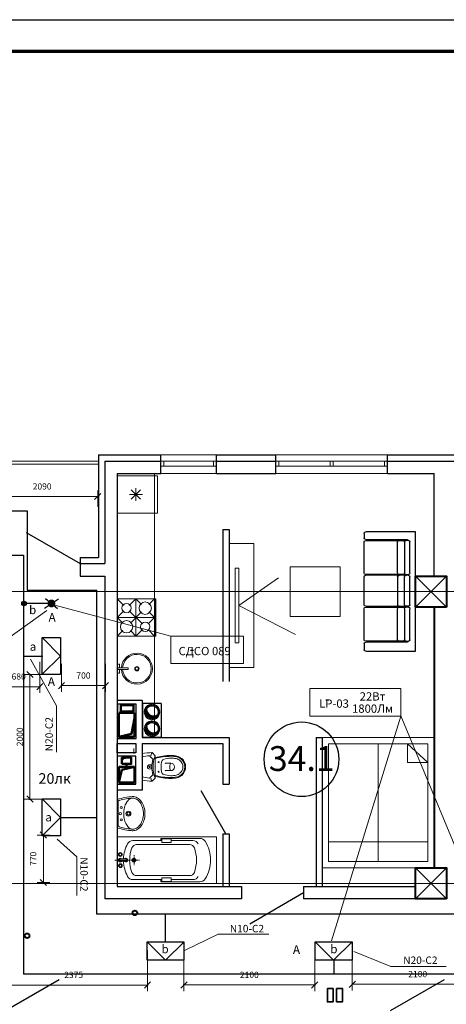
# Model space of a CAD drawing. Units: inches. Extents: x 0 to 2992429, y -642949 to 0.
# Drawn here: x 538229 to 545097, y -430722 to -414861 of the extents above; entities that cross this region are included whole.
import ezdxf

# ---------------------------------------------------------------- set-up
doc = ezdxf.new("R2010")
doc.units = ezdxf.units.IN
doc.header["$LTSCALE"] = 100
doc.header["$MEASUREMENT"] = 0
doc.header["$PDMODE"] = 2
for name, pattern in [('0', [0]), ('CENTER', [2, 1.25, -0.25, 0.25, -0.25]), ('DASHED', [0.75, 0.5, -0.25]), ('Штриховая', [564.444447, 282.222223, -282.222223])]:
    doc.linetypes.add(name, pattern=pattern)
for name, color, linetype, lineweight in [('-теплоизоляция', 251, 'Continuous', 15), ('B1', 5, 'Continuous', 20), ('DIM', 251, 'Continuous', 15), ('SHEMA', 7, 'Continuous', 15), ('Вытяжка', 150, 'Continuous', 50), ('ДУ', 6, 'Continuous', 30), ('Дымоход', 1, 'Continuous', 30), ('Освещение', 5, 'Continuous', 40), ('Освещение аварийное', 1, 'DASHED', 40), ('Отверстия в перекрытиях', 7, 'Continuous', 30), ('Свежий воздух', 144, 'Continuous', 30), ('Светильники 2х18А', 1, 'Continuous', 30), ('Текст', 7, 'Continuous', 20), ('Тонкие', 170, 'Continuous', 20), ('Шахта вентиляции', 7, 'Continuous', 30), ('Э0-ЭМ', 1, 'Continuous', 35), ('ЭО-ТЕКСТ', 5, 'Continuous', 25)]:
    doc.layers.add(name, color=color, linetype=linetype, lineweight=lineweight)
doc.layers.add('00_STAMP', color=7, linetype='Continuous')
doc.layers.add('L1', color=7, linetype='Continuous')
doc.styles.add('1209_01', font='ARIALN.TTF')
doc.styles.add('C', font='complex', dxfattribs={"width": 0.9})
doc.styles.get("Standard").update_dxf_attribs({"font": 'arial.ttf'})
doc.styles.add('TEXT', font='romans.shx', dxfattribs={"width": 0.8})
doc.styles.add('Черт 300(сж 0.8)', font='simplex.shx', dxfattribs={"width": 0.6, "oblique": 15})
doc.dimstyles.new('ISO-25', dxfattribs={"dimtxt": 200, "dimasz": 100, "dimexe": 100, "dimexo": 0, "dimgap": 100, "dimtad": 1, "dimdec": 0, "dimtxsty": 'Standard', "dimblk": 'OBLIQUE', "dimcen": 100, "dimdle": 10, "dimclrd": 7, "dimclre": 7, "dimclrt": 256, "dimadec": 0, "dimazin": 0, "dimtfac": 1, "dimtdec": 0, "dimtmove": 0, "dimatfit": 3, "dimldrblk": 'OBLIQUE', "dimfxl": 1, "dimlwd": 15, "dimlwe": 15, "dimarcsym": 0})

# ---------------------------------------------------------------- blocks, each defined once
blk = doc.blocks.new('шщдшщжш')
at = {"color": 30, "lineweight": 40}
blk.add_lwpolyline([(2183658, 398413.5), (2184158, 398413.5), (2184158, 398913.5), (2183658, 398913.5)], close=True, dxfattribs=at)
at = {"color": 30, "lineweight": 9}
for points in [[(2183658, 398913.5), (2184158, 398413.5)], [(2183658, 398413.5), (2184158, 398913.5)]]:
    blk.add_lwpolyline(points, dxfattribs=at)
blk = doc.blocks.new('Plit1')
at = {"color": 251, "lineweight": 9}
for p, q in [((298, 600), (208, 510)), ((298, 600), (402, 496)), ((598, 600), (494, 496)), ((88, 388), (-2, 298)), ((402, 404), (191, 192)), ((388, 210), (208, 390)), ((494, 404), (598, 300)), ((598, 300), (-2, 300)), ((-2, 298), (106, 191)), ((598, 300), (508, 210)), ((106, 106), (-2, -2)), ((191, 108), (298, 0)), ((388, 90), (298, 0))]:
    blk.add_line(p, q, dxfattribs=at)
blk.add_lwpolyline([(-2, 620), (598, 620), (598, 610), (-2, 610)], close=True, dxfattribs=at)
for points in [[(598, 0), (-2, 0), (-2, 600)], [(88, 510), (-2, 600), (598, 600), (598, 0), (508, 90)], [(298, 600), (298, 0)]]:
    blk.add_lwpolyline(points, dxfattribs=at)
for centre, radius in [((148, 450), 100), ((448, 450), 75), ((148, 150), 75), ((448, 150), 100)]:
    blk.add_circle(centre, radius, dxfattribs=at)
blk = doc.blocks.new('зщжз')
at = {"color": 251, "lineweight": 13}
for points in [[(97225, 13817), (97825, 13817)], [(97225, 13767), (97225, 13817)], [(97825, 13767), (97825, 13817)], [(97225, 13767), (97825, 13767)]]:
    blk.add_lwpolyline(points, dxfattribs=at)
blk.add_lwpolyline([(97225, 13167), (97225, 13767), (97825, 13767), (97825, 13167)], close=True, dxfattribs=at)
at = {"color": 251, "lineweight": 5}
for points in [[(97452, 13541), (97599, 13393)], [(97599, 13541), (97452, 13393)], [(97525, 13363), (97525, 13571)], [(97629, 13467), (97421, 13467)]]:
    blk.add_lwpolyline(points, dxfattribs=at)
blk = doc.blocks.new('людюлдю')
at = {"color": 251, "linetype": '0'}
for p, q in [((-363124, 478224), (-362324, 478224)), ((-362324, 478224), (-362324, 476299)), ((-363149, 478099), (-363149, 478199)), ((-362449, 478074), (-363124, 478074)), ((-362474, 478062), (-363124, 478062)), ((-362474, 478062), (-362436, 478062)), ((-362449, 478062), (-362449, 478074)), ((-363149, 478037), (-363149, 477537)), ((-362611, 478037), (-362611, 477537)), ((-362499, 477537), (-362499, 478037)), ((-362411, 478037), (-362411, 477537)), ((-363149, 477474), (-363149, 477024)), ((-363124, 477512), (-362474, 477512)), ((-363124, 477499), (-362474, 477499)), ((-362611, 477024), (-362611, 477474)), ((-362499, 477474), (-362499, 477024)), ((-362436, 477512), (-362474, 477512)), ((-362436, 477499), (-362474, 477499)), ((-362449, 477512), (-362449, 477499)), ((-362411, 477474), (-362411, 477024)), ((-363149, 476962), (-363149, 476462)), ((-362474, 476999), (-363124, 476999)), ((-362474, 476987), (-363124, 476987)), ((-362611, 476962), (-362611, 476462)), ((-362499, 476462), (-362499, 476962)), ((-362436, 476999), (-362474, 476999)), ((-362474, 476987), (-362436, 476987)), ((-362449, 476999), (-362449, 476987)), ((-362411, 476962), (-362411, 476462)), ((-363149, 476324), (-363149, 476399)), ((-363124, 476437), (-362474, 476437)), ((-363124, 476424), (-362449, 476424)), ((-362436, 476437), (-362474, 476437)), ((-362449, 476424), (-362449, 476437)), ((-362324, 476299), (-363124, 476299))]:
    blk.add_line(p, q, dxfattribs=at)
for centre, start, end in [((-363124, 478199), 90, 180), ((-363124, 478099), 180, 269.9999), ((-363124, 478037), 90, 180), ((-362586, 478037), 90, 180), ((-362474, 478037), 90, 180), ((-362436, 478037), 0, 90), ((-363124, 477537), 180, 269.9999), ((-363124, 477474), 90, 180), ((-362586, 477537), 180, 269.9999), ((-362586, 477474), 90, 180), ((-362474, 477537), 180, 269.9999), ((-362474, 477474), 90, 180), ((-362436, 477537), 270, 0), ((-362436, 477474), 0, 90), ((-363124, 477024), 180, 269.9999), ((-363124, 476962), 90, 180), ((-362586, 477024), 180, 269.9999), ((-362586, 476962), 90, 180), ((-362474, 477024), 180, 269.9999), ((-362474, 476962), 90, 180), ((-362436, 477024), 270, 0), ((-362436, 476962), 0, 90), ((-363124, 476462), 180, 269.9999), ((-363124, 476399), 90, 180), ((-363124, 476324), 180, 269.9999), ((-362586, 476462), 180, 269.9999), ((-362474, 476462), 180, 269.9999), ((-362436, 476462), 270, 0)]:
    blk.add_arc(centre, 25, start, end, dxfattribs=at)
blk = doc.blocks.new('лбшщ')
at = {"layer": 'Вытяжка'}
for p, q in [((1580100, 154757), (1580485, 154757)), ((1580100, 154507), (1580100, 154757)), ((1580100, 154757), (1580150, 154553)), ((1580485, 154506), (1580485, 154756)), ((1580486, 154507), (1580100, 154507)), ((1580150, 154553), (1580400, 154507)), ((1580486, 154630), (1580511, 154630))]:
    blk.add_line(p, q, dxfattribs=at)
blk.add_lwpolyline([(1580511, 154725), (1580611, 154725), (1580611, 154522), (1580511, 154522)], close=True, dxfattribs=at)
for points in [[(1580100, 154757), (1580100, 154507), (1580150, 154553), (1580400, 154507)], [(1580511, 154726), (1580511, 154522), (1580537, 154552), (1580611, 154522)]]:
    blk.add_solid(points, dxfattribs=at)
at = {"layer": 'Шахта вентиляции', "color": 2}
blk.add_lwpolyline([(1580075, 154782), (1580075, 154482), (1580624, 154482), (1580624, 154782)], close=True, dxfattribs=at)
blk = doc.blocks.new('vb 1')
at = {"layer": 'DIM', "ltscale": 0.5}
blk.add_line((1283684, -16367), (1283684, -16283), dxfattribs=at)
at = {"layer": 'Вытяжка'}
for p, q in [((1283691, -16582), (1283441, -16582)), ((1283441, -16582), (1283441, -16832)), ((1283441, -16832), (1283491, -16628)), ((1283491, -16628), (1283691, -16582)), ((1283566, -16532), (1283566, -16582)), ((1283691, -16582), (1283691, -16832)), ((1283441, -16832), (1283691, -16832))]:
    blk.add_line(p, q, dxfattribs=at)
blk.add_lwpolyline([(1283491, -16532), (1283491, -16432), (1283641, -16432), (1283641, -16532)], close=True, dxfattribs=at)
for points in [[(1283491, -16532), (1283491, -16432), (1283518, -16458), (1283641, -16432)], [(1283441, -16832), (1283441, -16582), (1283491, -16628), (1283691, -16582)]]:
    blk.add_solid(points, dxfattribs=at)
at = {"layer": 'Отверстия в перекрытиях', "color": 2, "ltscale": 500}
blk.add_lwpolyline([(1283716, -16357), (1283416, -16357), (1283416, -16207), (1283716, -16207), (1283716, -16357)], dxfattribs=at)
at = {"layer": 'Шахта вентиляции', "color": 2}
blk.add_lwpolyline([(1283416, -16857), (1283716, -16857), (1283716, -16407), (1283416, -16407)], close=True, dxfattribs=at)
blk = doc.blocks.new('рпрпр')
at = {"color": 251, "lineweight": 0}
for p, q in [((364005, -66466), (364005, -64866)), ((364005, -64866), (364380, -64866)), ((364755, -64866), (364380, -64866)), ((364755, -66466), (364755, -64866)), ((364030, -65766), (364030, -65136)), ((364730, -65766), (364730, -65136)), ((364066, -65596), (364066, -65247)), ((364130, -65300), (364130, -66155)), ((364630, -65300), (364630, -66155)), ((364695, -65596), (364695, -65247)), ((364035, -65596), (364095, -65596)), ((364035, -65746), (364035, -65596)), ((364095, -65596), (364095, -65746)), ((364725, -65596), (364665, -65596)), ((364665, -65596), (364665, -65746)), ((364725, -65746), (364725, -65596)), ((364066, -65766), (364030, -65766)), ((364095, -65746), (364035, -65746)), ((364066, -66214), (364066, -65746)), ((364665, -65746), (364725, -65746)), ((364695, -66214), (364695, -65746)), ((364695, -65766), (364730, -65766)), ((364380, -66116), (364380, -66106)), ((364380, -66226), (364380, -66126)), ((364300, -66196), (364310, -66196)), ((364320, -66196), (364440, -66196)), ((364380, -66246), (364380, -66236)), ((364380, -66506), (364380, -66256)), ((364450, -66196), (364460, -66196)), ((364360, -66326), (364360, -66416)), ((364400, -66326), (364400, -66416)), ((364380, -66466), (364005, -66466)), ((364380, -66466), (364755, -66466))]:
    blk.add_line(p, q, dxfattribs=at)
for centre, radius in [((364380, -66196), 30), ((364380, -66196), 20), ((364290, -66416), 30), ((364290, -66416), 20), ((364470, -66416), 30), ((364470, -66416), 20)]:
    blk.add_circle(centre, radius, dxfattribs=at)
for centre, radius, start, end in [((364380, -65541), 576, 90.0054, 121.7106), ((364380, -65541), 576, 58.2894, 89.9946), ((364130, -65136), 100, 121.7433, 179.9784), ((364163, -65247), 97, 118.2432, 180.004), ((364598, -65247), 97, 359.996, 61.7568), ((364630, -65136), 100, 0.0216, 58.2567), ((364210, -65300), 80, 110.0562, 180.0144), ((364380, -65765), 575, 89.9901, 110.0728), ((364380, -65765), 575, 69.9272, 90.0099), ((364550, -65300), 80, 359.9856, 69.9438), ((364163, -66214), 97, 179.996, 241.7568), ((364210, -66155), 79.9, 179.9813, 249.1201), ((364381, -65709), 558, 249.0718, 269.9305), ((364380, -66326), 30, 89.9961, 226.1561), ((364380, -65708), 558, 270.0711, 290.9251), ((364380, -66326), 30, 313.8439, 90.0039), ((364550, -66155), 80, 290.8992, 0.0153), ((364598, -66214), 97, 298.2432, 0.004), ((364381, -65808), 558, 241.7626, 267.8695), ((364380, -66416), 29.9, 128.4579, 180.0326), ((364380, -66416), 30, 179.9674, 270.0326), ((364380, -66326), 20, 89.9716, 180.0721), ((364380, -66416), 20, 179.9279, 270.0284), ((364380, -66326), 20, 359.9279, 90.0284), ((364380, -66416), 20, 269.9716, 0.0721), ((364380, -66416), 30, 269.9674, 0.0326), ((364380, -66416), 29.9, 359.9674, 51.5421), ((364380, -65808), 558, 272.1325, 298.2373)]:
    blk.add_arc(centre, radius, start, end, dxfattribs=at)
blk = doc.blocks.new('ьт')
at = {"color": 251, "lineweight": 0}
for p, q in [((366150, -65478), (366200, -65428)), ((366150, -65838), (366150, -65478)), ((366187, -65534), (366242, -65479)), ((366200, -65428), (366200, -65428)), ((366360, -65868), (366360, -65448)), ((365900, -65598), (365980, -65598)), ((365900, -65718), (365980, -65718)), ((366187, -65783), (366242, -65838)), ((366150, -65838), (366200, -65888))]:
    blk.add_line(p, q, dxfattribs=at)
for centre, radius in [((366095, -65581), 7.5), ((366240, -65658), 35), ((366240, -65658), 11), ((366095, -65736), 7.5)]:
    blk.add_circle(centre, radius, dxfattribs=at)
for centre, radius, start, end in [((365845, -65666), 188, 103.6608, 130.0908), ((365845, -65666), 175, 103.6608, 130.0908), ((365886, -65836), 363, 87.7604, 103.6608), ((365886, -65836), 350, 87.7604, 103.6608), ((365900, -66384), 910, 74.0608, 90), ((365900, -66384), 897, 73.8236, 90), ((365694, -65658), 490, 338.459, 21.541), ((366091, -65501), 131, 9.9128, 33.6901), ((366214, -65970), 542, 74.3179, 91.4321), ((366214, -65970), 492, 72.6758, 86.7636), ((365838, -65658), 178, 130.0908, 229.9092), ((365838, -65658), 165, 130.0908, 229.9092), ((365838, -65658), 135, 130.0908, 229.9092), ((365845, -65666), 145, 103.6608, 130.0908), ((365886, -65836), 320, 87.7604, 103.6608), ((365900, -65658), 60, 90, 270), ((365882, -65921), 405, 70.7056, 87.662), ((365897, -65616), 13.2, 12.6804, 77.3196), ((365710, -65658), 205, 347.3196, 12.6804), ((365980, -65611), 12.5, 36.8699, 90), ((366000, -65586), 50, 8.1989, 71.4714), ((365499, -65658), 556, 351.8011, 8.1989), ((365770, -65658), 435, 343.3701, 16.6299), ((365845, -65651), 188, 229.9092, 256.3392), ((365845, -65651), 175, 229.9092, 256.3392), ((365845, -65651), 145, 229.9092, 256.3392), ((365886, -65480), 350, 256.3392, 272.2396), ((365886, -65480), 320, 256.3392, 272.2396), ((365882, -65395), 405, 272.338, 289.2944), ((365897, -65701), 13.2, 282.6804, 347.3196), ((365900, -64933), 897, 270, 286.1764), ((365900, -64933), 910, 270, 285.9392), ((365980, -65706), 12.5, 270, 323.1301), ((366000, -65731), 50, 288.5286, 351.8011), ((366214, -65347), 492, 273.2364, 287.3242), ((365886, -65480), 363, 256.3392, 272.2396), ((366091, -65816), 131, 326.3099, 350.0872), ((366214, -65347), 542, 268.5679, 285.6821)]:
    blk.add_arc(centre, radius, start, end, dxfattribs=at)
blk = doc.blocks.new('6нг56')
at = {"color": 251, "lineweight": 0}
for p, q in [((365384, -66451), (365012, -66451)), ((365428, -66466), (364968, -66466))]:
    blk.add_line(p, q, dxfattribs=at)
for centre, radius in [((365198, -66286), 40), ((365198, -66286), 22.5), ((365098, -66401), 16), ((365198, -66416), 17.5), ((365298, -66401), 16)]:
    blk.add_circle(centre, radius, dxfattribs=at)
for centre, radius, start, end in [((365130, -66255), 217, 125.6852, 150.0257), ((365130, -66255), 192, 125.6852, 150.0257), ((365171, -66312), 287, 106.5667, 125.6852), ((365171, -66312), 262, 106.5667, 125.6852), ((365198, -66402), 382, 90, 106.5667), ((365198, -66402), 357, 90, 106.5667), ((365198, -66402), 382, 73.4333, 90), ((365198, -66402), 357, 73.4333, 90), ((365225, -66312), 262, 54.3148, 73.4333), ((365225, -66312), 287, 54.3148, 73.4333), ((365266, -66255), 192, 29.9743, 54.3148), ((365266, -66255), 217, 29.9743, 54.3148), ((365067, -66218), 144, 150.0257, 180), ((365942, -66161), 1020, 183.0539, 197.354), ((365067, -66218), 144, 180, 188.3077), ((365067, -66218), 119, 150.0257, 178.7316), ((365942, -66161), 995, 183.0539, 195.5843), ((365029, -66221), 81.7, 190.2095, 216.4891), ((365109, -66161), 181, 216.4891, 240.7512), ((365286, -66161), 181, 299.2488, 323.5109), ((364454, -66161), 995, 344.4157, 356.9461), ((364454, -66161), 1020, 342.646, 356.9461), ((365329, -66218), 119, 1.2684, 29.9743), ((365366, -66221), 81.7, 323.5109, 349.7905), ((365329, -66218), 144, 360, 29.9743), ((365329, -66218), 144, 351.6923, 360), ((365012, -66421), 30, 195.5843, 270), ((365163, -66066), 290, 240.7512, 256.9406), ((365198, -65916), 445, 256.9406, 270), ((365198, -65916), 445, 270, 283.0594), ((365233, -66066), 290, 283.0594, 299.2488), ((365384, -66421), 30, 270, 344.4157)]:
    blk.add_arc(centre, radius, start, end, dxfattribs=at)
blk = doc.blocks.new('жшщжщжщ')
at = {"layer": 'Тонкие', "color": 251}
blk.add_lwpolyline([(101575, 14829), (101575, 14801), (101420, 14801, -1), (101420, 14829)], format="xyb", close=True, dxfattribs=at)
blk.add_lwpolyline([(101544, 14801), (101544, 14740), (101581, 14740), (101581, 14890), (101544, 14890), (101544, 14829)], dxfattribs=at)
for radius in [35, 25]:
    blk.add_circle((101266, 14815), radius, dxfattribs=at)
for radius, start, end in [(250, 3.1581, 356.8419), (230, 3.4331, 356.5669)]:
    blk.add_arc((101266, 14815), radius, start, end, dxfattribs=at)
blk = doc.blocks.new('ббшщшщ')
at = {"layer": '-теплоизоляция'}
h = blk.add_hatch(dxfattribs=at)
h.set_pattern_fill('ANSI37', color=256, scale=200, angle=540, style=0)
h.set_pattern_definition([(45, (1496305.341, 213519.594), (-17.6776695, 17.6776695), []), (135, (1496305.341, 213519.594), (-17.6776695, -17.6776695), [])])
h.paths.add_polyline_path([(1527973, 118713, 1), (1527773, 118713, 1)], flags=16)
edge = h.paths.add_edge_path()
edge.add_arc((1527873, 118713), 125, 180, 360, ccw=False)
edge.add_arc((1527873, 118713), 125, 0, 180, ccw=False)
h = blk.add_hatch(dxfattribs=at)
h.set_pattern_fill('ANSI37', color=256, scale=200, angle=540, style=0)
h.set_pattern_definition([(45, (1496325.29, 213769.594), (-17.6776695, 17.6776695), []), (135, (1496325.29, 213769.594), (-17.6776695, -17.6776695), [])])
h.paths.add_polyline_path([(1527973, 118443, 1), (1527773, 118443, 1)], flags=16)
edge = h.paths.add_edge_path()
edge.add_arc((1527873, 118443), 125, 180, 360, ccw=False)
edge.add_arc((1527873, 118443), 125, 0, 180, ccw=False)
at = {"layer": 'Дымоход'}
h = blk.add_hatch(color=256, dxfattribs=at)
h.paths.add_polyline_path([(1527873, 118380), (1527873, 118343, 0.302858), (1527965, 118404, -0.232982)])
h.paths.add_polyline_path([(1527795, 118443), (1527773, 118443, 0.414214), (1527873, 118343), (1527873, 118380, -0.246299)])
h.paths.add_polyline_path([(1527773, 118443), (1527795, 118443, -0.118308), (1527786, 118493, 0.13078)])
at = {"layer": 'Свежий воздух'}
h = blk.add_hatch(color=256, dxfattribs=at)
h.paths.add_polyline_path([(1527873, 118650), (1527873, 118613, 0.302858), (1527965, 118674, -0.232982)])
h.paths.add_polyline_path([(1527795, 118713), (1527773, 118713, 0.414214), (1527873, 118613), (1527873, 118650, -0.246299)])
h.paths.add_polyline_path([(1527773, 118713), (1527795, 118713, -0.118308), (1527786, 118762, 0.13078)])
at = {"layer": 'SHEMA'}
for centre in [(1527873, 118713), (1527873, 118443)]:
    blk.add_circle(centre, 125, dxfattribs=at)
at = {"layer": 'Дымоход'}
blk.add_circle((1527873, 118443), 100, dxfattribs=at)
blk.add_arc((1527894, 118486), 108, 176.3997, 311.1942, dxfattribs=at)
at = {"layer": 'Отверстия в перекрытиях', "ltscale": 500}
for p, q in [((1528022, 118850), (1527722, 118850)), ((1527722, 118850), (1527722, 118300)), ((1528022, 118850), (1528022, 118300))]:
    blk.add_line(p, q, dxfattribs=at)
blk.add_lwpolyline([(1528022, 118300), (1527722, 118300)], dxfattribs=at)
at = {"layer": 'Свежий воздух'}
blk.add_circle((1527873, 118713), 100, dxfattribs=at)
blk.add_arc((1527894, 118756), 108, 176.3997, 311.1942, dxfattribs=at)
blk = doc.blocks.new('gaa')
at = {"layer": 'Светильники 2х18А', "linetype": 'Continuous'}
for p, q in [((718996, 377814), (719333, 377425)), ((719295, 377825), (719033, 377414))]:
    blk.add_line(p, q, dxfattribs=at)
at = {"layer": 'Светильники 2х18А', "linetype": 'Continuous', "const_width": 120}
blk.add_lwpolyline([(719105, 377620, 1), (719225, 377620, 1)], format="xyb", close=True, dxfattribs=at)
blk = doc.blocks.new('_Oblique')
at = {"color": 0, "linetype": 'ByBlock', "lineweight": -2}
blk.add_line((-0.5, -0.5), (0.5, 0.5), dxfattribs=at)
blk = doc.blocks.new('*D293')
at = {"layer": 'Defpoints', "color": 0, "lineweight": 15, "ltscale": 0.35, "transparency": 16777216}
for p in [(539484, -422543), (537391, -422773), (539484, -422706)]:
    blk.add_point(p, dxfattribs=at)
at = {"layer": 'Текст', "color": 7, "lineweight": 15, "ltscale": 0.35, "transparency": 16777216}
for p, q in [((537391, -422773), (537391, -422443)), ((539484, -422706), (539484, -422443)), ((537381, -422543), (539494, -422543))]:
    blk.add_line(p, q, dxfattribs=at)
at = {"layer": 'Текст', "color": 7, "lineweight": 15, "ltscale": 0.35, "transparency": 16777216, "xscale": 100, "yscale": 100, "zscale": 100, "rotation": 180}
blk.add_blockref('_Oblique', (537391, -422543), dxfattribs=at)
at = {"layer": 'Текст', "color": 7, "lineweight": 15, "ltscale": 0.35, "transparency": 16777216, "xscale": 100, "yscale": 100, "zscale": 100}
blk.add_blockref('_Oblique', (539484, -422543), dxfattribs=at)
at = {"layer": 'Текст', "lineweight": 15, "ltscale": 0.35, "transparency": 16777216, "insert": (538590, -422392), "char_height": 100, "attachment_point": 5}
blk.add_mtext('2090', dxfattribs=at)
blk = doc.blocks.new('*D306')
at = {"layer": 'Defpoints', "color": 0, "lineweight": 15, "ltscale": 0.35, "transparency": 16777216}
for p in [(537873, -425206), (538552, -425206), (537873, -425606)]:
    blk.add_point(p, dxfattribs=at)
at = {"layer": 'Текст', "color": 7, "lineweight": 15, "ltscale": 0.35, "transparency": 16777216}
for p, q in [((537873, -425206), (537873, -425706)), ((538552, -425206), (538552, -425706)), ((538562, -425606), (537863, -425606))]:
    blk.add_line(p, q, dxfattribs=at)
at = {"layer": 'Текст', "color": 7, "lineweight": 15, "ltscale": 0.35, "transparency": 16777216, "xscale": 100, "yscale": 100, "zscale": 100, "rotation": 180}
blk.add_blockref('_Oblique', (537873, -425606), dxfattribs=at)
at = {"layer": 'Текст', "color": 7, "lineweight": 15, "ltscale": 0.35, "transparency": 16777216, "xscale": 100, "yscale": 100, "zscale": 100}
blk.add_blockref('_Oblique', (538552, -425606), dxfattribs=at)
at = {"layer": 'Текст', "lineweight": 15, "ltscale": 0.35, "transparency": 16777216, "insert": (538212, -425455), "char_height": 100, "attachment_point": 5}
blk.add_mtext('680', dxfattribs=at)
blk = doc.blocks.new('*D307')
at = {"layer": 'Defpoints', "color": 0, "lineweight": 15, "ltscale": 0.35, "transparency": 16777216}
for p in [(538726, -425409), (538394, -427416), (538726, -427416)]:
    blk.add_point(p, dxfattribs=at)
at = {"layer": 'Текст', "color": 7, "lineweight": 15, "ltscale": 0.35, "transparency": 16777216}
for p, q in [((538726, -425409), (538294, -425409)), ((538394, -425399), (538394, -427426)), ((538726, -427416), (538294, -427416))]:
    blk.add_line(p, q, dxfattribs=at)
at = {"layer": 'Текст', "color": 7, "lineweight": 15, "ltscale": 0.35, "transparency": 16777216, "xscale": 100, "yscale": 100, "zscale": 100}
for p, rotation in [((538394, -425409), 90), ((538394, -427416), 270)]:
    blk.add_blockref('_Oblique', p, dxfattribs=dict(at, rotation=rotation))
at = {"layer": 'Текст', "lineweight": 15, "ltscale": 0.35, "transparency": 16777216, "insert": (538243, -426413), "char_height": 100, "attachment_point": 5, "rotation": 90}
blk.add_mtext('2000', dxfattribs=at)
blk = doc.blocks.new('*D308')
at = {"layer": 'Defpoints', "color": 0, "lineweight": 15, "ltscale": 0.35, "transparency": 16777216}
for p in [(538715, -427996), (538610, -428761), (538715, -428761)]:
    blk.add_point(p, dxfattribs=at)
at = {"layer": 'Текст', "color": 7, "lineweight": 15, "ltscale": 0.35, "transparency": 16777216}
for p, q in [((538715, -427996), (538510, -427996)), ((538610, -427986), (538610, -428771)), ((538715, -428761), (538510, -428761))]:
    blk.add_line(p, q, dxfattribs=at)
at = {"layer": 'Текст', "color": 7, "lineweight": 15, "ltscale": 0.35, "transparency": 16777216, "xscale": 100, "yscale": 100, "zscale": 100}
for p, rotation in [((538610, -427996), 90), ((538610, -428761), 270)]:
    blk.add_blockref('_Oblique', p, dxfattribs=dict(at, rotation=rotation))
at = {"layer": 'Текст', "lineweight": 15, "ltscale": 0.35, "transparency": 16777216, "insert": (538459, -428378), "char_height": 100, "attachment_point": 5, "rotation": 90}
blk.add_mtext('770', dxfattribs=at)
blk = doc.blocks.new('*D314')
at = {"layer": 'Defpoints', "color": 0, "lineweight": 15, "ltscale": 0.35, "transparency": 16777216}
for p in [(538901, -425237), (539610, -425237), (539610, -425589)]:
    blk.add_point(p, dxfattribs=at)
at = {"layer": 'Текст', "color": 7, "lineweight": 15, "ltscale": 0.35, "transparency": 16777216}
for p, q in [((538901, -425237), (538901, -425689)), ((539610, -425237), (539610, -425689)), ((538891, -425589), (539620, -425589))]:
    blk.add_line(p, q, dxfattribs=at)
at = {"layer": 'Текст', "color": 7, "lineweight": 15, "ltscale": 0.35, "transparency": 16777216, "xscale": 100, "yscale": 100, "zscale": 100, "rotation": 180}
blk.add_blockref('_Oblique', (538901, -425589), dxfattribs=at)
at = {"layer": 'Текст', "color": 7, "lineweight": 15, "ltscale": 0.35, "transparency": 16777216, "xscale": 100, "yscale": 100, "zscale": 100}
blk.add_blockref('_Oblique', (539610, -425589), dxfattribs=at)
at = {"layer": 'Текст', "lineweight": 15, "ltscale": 0.35, "transparency": 16777216, "insert": (539255, -425438), "char_height": 100, "attachment_point": 5}
blk.add_mtext('700', dxfattribs=at)
blk = doc.blocks.new('*D333')
at = {"layer": 'Defpoints', "color": 0, "lineweight": 15, "ltscale": 0.35, "transparency": 16777216}
for p in [(537908, -429858), (540286, -429858), (537908, -430412)]:
    blk.add_point(p, dxfattribs=at)
at = {"layer": 'Текст', "color": 7, "lineweight": 15, "ltscale": 0.35, "transparency": 16777216}
for p, q in [((537908, -429858), (537908, -430512)), ((540286, -429858), (540286, -430512)), ((540296, -430412), (537898, -430412))]:
    blk.add_line(p, q, dxfattribs=at)
at = {"layer": 'Текст', "color": 7, "lineweight": 15, "ltscale": 0.35, "transparency": 16777216, "xscale": 100, "yscale": 100, "zscale": 100, "rotation": 180}
blk.add_blockref('_Oblique', (537908, -430412), dxfattribs=at)
at = {"layer": 'Текст', "color": 7, "lineweight": 15, "ltscale": 0.35, "transparency": 16777216, "xscale": 100, "yscale": 100, "zscale": 100}
blk.add_blockref('_Oblique', (540286, -430412), dxfattribs=at)
at = {"layer": 'Текст', "lineweight": 15, "ltscale": 0.35, "transparency": 16777216, "insert": (539097, -430261), "char_height": 100, "attachment_point": 5}
blk.add_mtext('2375', dxfattribs=at)
blk = doc.blocks.new('*D334')
at = {"layer": 'Defpoints', "color": 0, "lineweight": 15, "ltscale": 0.35, "transparency": 16777216}
for p in [(540873, -429907), (542979, -429907), (542979, -430411)]:
    blk.add_point(p, dxfattribs=at)
at = {"layer": 'Текст', "color": 7, "lineweight": 15, "ltscale": 0.35, "transparency": 16777216}
for p, q in [((540873, -429907), (540873, -430511)), ((542979, -429907), (542979, -430511)), ((540863, -430411), (542989, -430411))]:
    blk.add_line(p, q, dxfattribs=at)
at = {"layer": 'Текст', "color": 7, "lineweight": 15, "ltscale": 0.35, "transparency": 16777216, "xscale": 100, "yscale": 100, "zscale": 100, "rotation": 180}
blk.add_blockref('_Oblique', (540873, -430411), dxfattribs=at)
at = {"layer": 'Текст', "color": 7, "lineweight": 15, "ltscale": 0.35, "transparency": 16777216, "xscale": 100, "yscale": 100, "zscale": 100}
blk.add_blockref('_Oblique', (542979, -430411), dxfattribs=at)
at = {"layer": 'Текст', "lineweight": 15, "ltscale": 0.35, "transparency": 16777216, "insert": (541926, -430260), "char_height": 100, "attachment_point": 5}
blk.add_mtext('2100', dxfattribs=at)
blk = doc.blocks.new('*D335')
at = {"layer": 'Defpoints', "color": 0, "lineweight": 15, "ltscale": 0.35, "transparency": 16777216}
for p in [(543584, -429924), (545690, -429924), (545690, -430399)]:
    blk.add_point(p, dxfattribs=at)
at = {"layer": 'Текст', "color": 7, "lineweight": 15, "ltscale": 0.35, "transparency": 16777216}
for p, q in [((543584, -429924), (543584, -430499)), ((545690, -429924), (545690, -430499)), ((543574, -430399), (545700, -430399))]:
    blk.add_line(p, q, dxfattribs=at)
at = {"layer": 'Текст', "color": 7, "lineweight": 15, "ltscale": 0.35, "transparency": 16777216, "xscale": 100, "yscale": 100, "zscale": 100, "rotation": 180}
blk.add_blockref('_Oblique', (543584, -430399), dxfattribs=at)
at = {"layer": 'Текст', "color": 7, "lineweight": 15, "ltscale": 0.35, "transparency": 16777216, "xscale": 100, "yscale": 100, "zscale": 100}
blk.add_blockref('_Oblique', (545690, -430399), dxfattribs=at)
at = {"layer": 'Текст', "lineweight": 15, "ltscale": 0.35, "transparency": 16777216, "insert": (544637, -430248), "char_height": 100, "attachment_point": 5}
blk.add_mtext('2100', dxfattribs=at)

msp = doc.modelspace()

# ---------------------------------------------------------------- hatches: boundary and pattern name
at = {"lineweight": 15}
h = msp.add_hatch(dxfattribs=at)
h.set_pattern_fill('ANSI36', color=1, scale=0.00125)
h.set_pattern_definition([(45, (538292.77773632, -424265.85603591), (8.284435747e-05, 0.00030376264406), [0.00039053204634, -7.81064093e-05, 0, -7.81064093e-05])])
h.paths.add_polyline_path([(538257.3, -424265.9, 1), (538328.3, -424265.9, 1)])
h = msp.add_hatch(dxfattribs=at)
h.set_pattern_fill('ANSI36', color=1, scale=0.00125)
h.set_pattern_definition([(45, (538304.15464305, -424265.85603591), (8.284435747e-05, 0.00030376264406), [0.00039053204634, -7.81064093e-05, 0, -7.81064093e-05])])
h.paths.add_polyline_path([(538268.6, -424265.9, 1), (538339.7, -424265.9, 1)])

# ---------------------------------------------------------------- linework, layer by layer
at = {"lineweight": 70, "transparency": 33554687}
msp.add_line((505410.3, -415367.5), (587486.1, -415367.5), dxfattribs=at)
at = {"color": 2}
for points in [[(539499.8, -421873.5), (539499.8, -423523.5)], [(539499.8, -421873.5), (540499.8, -421873.5)], [(540499.8, -422173.5), (540499.8, -421873.5)], [(541399.8, -421873.5), (542349.8, -421873.5)], [(541399.8, -422173.5), (541399.8, -421873.5)], [(542349.8, -422173.5), (542349.8, -421873.5)], [(544149.8, -421873.5), (545999.8, -421873.5)], [(544149.8, -422173.5), (544149.8, -421873.5)], [(539599.8, -421973.5), (539599.8, -423623.5)], [(539599.8, -421973.5), (540499.8, -421973.5)], [(541399.8, -421973.5), (542349.8, -421973.5)], [(544149.8, -421973.5), (545999.8, -421973.5)], [(539799.8, -422173.5), (539799.8, -428823.5)], [(539799.8, -422173.5), (540499.8, -422173.5)], [(541399.8, -422173.5), (542349.8, -422173.5)], [(544149.8, -422173.5), (544899.8, -422173.5)], [(544899.8, -423823.5), (544899.8, -422173.5)], [(538333.8, -423123.5), (539199.8, -423623.5)], [(539199.8, -423523.5), (539499.8, -423523.5)], [(539199.8, -423523.5), (539199.8, -423823.5)], [(539199.8, -423623.5), (539599.8, -423623.5)], [(539199.8, -423823.5), (539599.8, -423823.5)], [(539599.8, -423823.5), (539599.8, -429023.5)], [(539799.8, -428823.5), (541799.8, -428823.5)], [(541799.8, -428823.5), (541799.8, -429023.5)], [(542799.8, -428823.5), (544599.8, -428823.5)], [(542799.8, -428823.5), (542799.8, -429023.5)], [(541799.8, -429023.5), (539599.8, -429023.5)], [(541933.8, -429423.5), (542799.8, -428923.5)], [(544599.8, -429023.5), (542799.8, -429023.5)], [(537999.8, -430823.5), (538865.8, -430323.5)], [(544199.8, -430823.5), (545065.8, -430323.5)]]:
    msp.add_lwpolyline(points, dxfattribs=at)
at = {"color": 150, "lineweight": 0}
for points in [[(540499.8, -421873.5), (541399.8, -421873.5), (541399.8, -422173.5), (540499.8, -422173.5)], [(542349.8, -421873.5), (544149.8, -421873.5), (544149.8, -422173.5), (542349.8, -422173.5)], [(540499.8, -422053.5), (540499.8, -421973.5), (540549.8, -421973.5), (540549.8, -422053.5)], [(541349.8, -422053.5), (541349.8, -421973.5), (541399.8, -421973.5), (541399.8, -422053.5)], [(542349.8, -422053.5), (542349.8, -421973.5), (542399.8, -421973.5), (542399.8, -422053.5)], [(543224.8, -422053.5), (543224.8, -421973.5), (543274.8, -421973.5), (543274.8, -422053.5)], [(544099.8, -422053.5), (544099.8, -421973.5), (544149.8, -421973.5), (544149.8, -422053.5)]]:
    msp.add_lwpolyline(points, close=True, dxfattribs=at)
for points in [[(531099.8, -421973.5), (539499.8, -421973.5)], [(531099.8, -422023.5), (539499.8, -422023.5)], [(541399.8, -421973.5), (540499.8, -421973.5)], [(541399.8, -422053.5), (540499.8, -422053.5)], [(544149.8, -421973.5), (542349.8, -421973.5)], [(544149.8, -422053.5), (542349.8, -422053.5)]]:
    msp.add_lwpolyline(points, dxfattribs=at)
at = {"color": 251, "lineweight": 5}
for points in [[(540399.8, -422173.5), (540399.8, -426423.5)], [(540399.8, -426221.5), (540399.8, -422173.5)], [(542393.2, -423850.5), (541757.8, -424298.5), (542670.2, -424767.5)], [(543099.8, -426424.1), (544899.8, -426424.1)], [(543999.8, -426524.1), (543999.8, -428423.5)], [(544474.7, -426524.1), (544799.8, -426825)], [(543199.8, -428106.5), (544799.8, -428106.5)], [(544599.8, -428523.5), (543099.8, -428523.5)]]:
    msp.add_lwpolyline(points, dxfattribs=at)
at = {"color": 4}
for points in [[(541499.8, -423073.5), (541499.8, -425523.5)], [(541499.8, -423073.5), (541599.8, -423073.5)], [(541599.8, -423073.5), (541599.8, -425523.5)], [(540980.4, -425017), (541028.4, -425017)], [(539799.8, -425823.5), (540199.8, -425823.5), (540199.8, -426423.5)], [(543158.6, -425817.4), (543206.6, -425817.4)], [(540199.8, -426423.5), (541599.8, -426423.5)], [(541599.8, -426423.5), (541599.8, -427173.5)], [(542999.8, -426424.1), (542999.8, -428823.5)], [(542999.8, -426424.1), (543099.8, -426424.1)], [(543099.8, -426424.1), (543099.8, -428823.5)], [(540199.8, -426523.5), (540199.8, -427273.5), (539799.8, -427273.5)], [(540199.8, -426523.5), (541499.8, -426523.5)], [(541499.8, -426523.5), (541499.8, -427173.5)], [(541499.8, -427173.5), (541599.8, -427173.5)], [(541499.8, -427973.5), (541599.8, -427973.5)], [(541499.8, -427973.5), (541499.8, -428823.5)], [(541599.8, -427973.5), (541599.8, -428823.5)]]:
    msp.add_lwpolyline(points, dxfattribs=at)
at = {"color": 251, "lineweight": 5}
for points in [[(541599.8, -425298.5), (541999.8, -425298.5), (541999.8, -423298.5), (541599.8, -423298.5)], [(541697.8, -424898.5), (541757.8, -424898.5), (541757.8, -423698.5), (541697.8, -423698.5)], [(542585.6, -423673.5), (543385.6, -423673.5), (543385.6, -424473.5), (542585.6, -424473.5)], [(543199.8, -428423.5), (544799.8, -428423.5), (544799.8, -426524.1), (543199.8, -426524.1)], [(544799.8, -426524.1), (544474.7, -426524.1), (544474.7, -426825), (544799.8, -426825)]]:
    msp.add_lwpolyline(points, close=True, dxfattribs=at)
at = {"color": 251, "linetype": 'CENTER', "lineweight": 0, "ltscale": 300}
for points in [[(554299.8, -424073.5), (512285.6, -424073.5)], [(554199.8, -428773.5), (512250.8, -428773.5)]]:
    msp.add_lwpolyline(points, dxfattribs=at)
at = {"color": 30, "lineweight": 40}
msp.add_lwpolyline([(544899.8, -424323.5), (544899.8, -428526.1)], dxfattribs=at)
at = {"lineweight": 20, "ltscale": 100, "transparency": 33554687}
for points in [[(540663, -425232.7), (541830.1, -425232.7), (541830.1, -424789.4), (540663, -424789.4)], [(542901.9, -426078.9), (544367, -426078.9), (544367, -425635.7), (542901.9, -425635.7)]]:
    msp.add_lwpolyline(points, close=True, dxfattribs=at)
at = {"color": 30, "lineweight": 35}
msp.add_lwpolyline([(544899.8, -426248.5), (544899.8, -428064)], dxfattribs=at)
at = {"color": 4}
msp.add_lwpolyline([(541549.8, -427973.5), (541149.8, -427280.7, -1)], format="xyb", dxfattribs=at)
at = {"color": 2, "linetype": '0', "lineweight": 35}
for points in [[(543273.6, -430683.5), (543183.9, -430683.5), (543183.9, -430469.9), (543273.6, -430469.9)], [(543331.1, -430679.9), (543426.3, -430679.9), (543426.3, -430468.1), (543331.1, -430468.1)]]:
    msp.add_lwpolyline(points, close=True, dxfattribs=at)
at = {"color": 2}
msp.add_circle((542766.1, -426775), 600.5, dxfattribs=at)
at = {"layer": 'L1', "linetype": 'Continuous', "transparency": 33554687}
msp.add_line((503385.4, -414861.2), (587992.3, -414861.2), dxfattribs=at)
at = {"layer": 'ДУ', "color": 1, "lineweight": 15}
for centre in [(538292.8, -424265.9), (538304.2, -424265.9)]:
    msp.add_circle(centre, 35.5, dxfattribs=at)
at = {"layer": 'Освещение', "ltscale": 500, "transparency": 33554687}
for centre in [(540083.2, -429250.7, 0), (538348.1, -429617.1, 0)]:
    msp.add_circle(centre, 37.6, dxfattribs=at)
at = {"layer": 'Текст', "color": 5, "lineweight": 30, "ltscale": 0.35}
for p, q in [((537469.4, -422773.4), (538350.6, -422773.4)), ((538350.6, -422773.4), (538350.6, -424050.8)), ((538350.6, -424050.8), (539472.2, -424050.8)), ((539472.2, -429272.2), (539472.2, -424050.8)), ((538891.3, -427713.3), (539472.2, -427713.3)), ((547570.2, -429272.2), (539472.2, -429272.2)), ((540578.3, -429715.1), (540578.3, -429262.4))]:
    msp.add_line(p, q, dxfattribs=at)
at = {"layer": 'Текст', "color": 1, "lineweight": 30}
for p, q in [((535275, -423489.3), (538291.2, -423489.3)), ((538589.4, -425408.1), (538589.4, -424813.1)), ((538589.4, -424813.1), (538884.4, -424813.1)), ((538885.1, -425111.6), (538590.7, -424812.3)), ((538884.4, -424813.1), (538884.4, -425408.1)), ((538589.8, -425405.6), (538885.1, -425111.6)), ((538884.4, -425408.1), (538589.4, -425408.1)), ((542985.7, -429714.6), (543580.7, -429714.6)), ((542985.7, -430009.6), (542985.7, -429714.6)), ((542988.2, -429715.1), (543282.2, -430010.3)), ((543282.2, -430010.3), (543581.4, -429715.9)), ((543580.7, -429714.6), (543580.7, -430009.6)), ((543580.7, -430009.6), (542985.7, -430009.6))]:
    msp.add_line(p, q, dxfattribs=at)
at = {"layer": 'Текст', "color": 1, "lineweight": 30, "ltscale": 0.35}
for p, q in [((538291.2, -423489.3), (538291.2, -430234)), ((538599.3, -425119.3), (538306.9, -425119.3)), ((543285.1, -429998.8), (543285.1, -430236.6)), ((547468.6, -430234), (538291.2, -430234))]:
    msp.add_line(p, q, dxfattribs=at)
at = {"layer": 'Текст', "color": 1, "linetype": 'Штриховая', "lineweight": 30, "ltscale": 0.35}
msp.add_line((538682.8, -424264.8), (538291.2, -424264.8), dxfattribs=at)
at = {"layer": 'Текст', "color": 7, "lineweight": 15, "ltscale": 0.35}
for p, q in [((537489.4, -425218.9), (538666.5, -424380.5)), ((540663.2, -424789.3), (538795.5, -424290.1)), ((538819.1, -425915.3), (538404, -425161.9)), ((538819.1, -426661.7), (538819.1, -425915.3)), ((544363.3, -426082.3), (543246.7, -429700.4)), ((544364, -426074.8), (545860.4, -429681.1)), ((539149.8, -428346.3), (538829.1, -428061.5)), ((539149.8, -428969.3), (539149.8, -428346.3)), ((541426.5, -429591.3), (540884.2, -429854)), ((542237.2, -429591.3), (541426.5, -429591.3)), ((544204.4, -430113.6), (543607.8, -429869.4)), ((545094.3, -430113.6), (544204.4, -430113.6))]:
    msp.add_line(p, q, dxfattribs=at)
at = {"layer": 'Текст', "color": 5, "lineweight": 30}
for p, q in [((538589.4, -428008.8), (538589.4, -427413.8)), ((538589.4, -427413.8), (538884.4, -427413.8)), ((538885.1, -427712.3), (538590.7, -427413)), ((538884.4, -427413.8), (538884.4, -428008.8)), ((538589.8, -428006.3), (538885.1, -427712.3)), ((538884.4, -428008.8), (538589.4, -428008.8)), ((540278.2, -429714.6), (540873.2, -429714.6)), ((540278.2, -430009.6), (540278.2, -429714.6)), ((540280.7, -429715.1), (540574.7, -430010.3)), ((540574.7, -430010.3), (540873.9, -429715.9)), ((540873.2, -429714.6), (540873.2, -430009.6)), ((540873.2, -430009.6), (540278.2, -430009.6))]:
    msp.add_line(p, q, dxfattribs=at)

# ---------------------------------------------------------------- block references
at = {"extrusion": (0, 0, -1), "zscale": -1}
for name, p, rotation in [('зщжз', (-526632.7, -520034.9), 90.0000582300305), ('жшщжщжщ', (-641381.1, -440130.6), 5.818694386995564e-05)]:
    msp.add_blockref(name, p, dxfattribs=dict(at, rotation=rotation))
at = {"color": 7, "lineweight": 5, "xscale": -1, "rotation": 180}
msp.add_blockref('людюлдю', (906923.6, 53188.1), dxfattribs=at)
at = {"color": 30, "lineweight": 40, "xscale": -1}
for p in [(2728757.8, -822737), (2728757.8, -822737), (2728757.8, -827437), (2728757.8, -827437)]:
    msp.add_blockref('шщдшщжш', p, dxfattribs=at)
at = {"color": 251, "lineweight": 0, "extrusion": (0, 0, -1), "xscale": -1, "zscale": -1, "rotation": 89.9998069004136}
msp.add_blockref('Plit1', (-539799.8, -424192.4), dxfattribs=at)
at = {"color": 150, "lineweight": 40}
msp.add_blockref('ббшщшщ', (-987514.4, -544726), dxfattribs=at)
at = {"color": 5, "lineweight": 40, "xscale": -1, "rotation": 5.823003079719057e-05}
msp.add_blockref('ьт', (906560, -361239.7), dxfattribs=at)
at = {"color": 5, "lineweight": 40, "extrusion": (0, 0, -1), "xscale": -1, "zscale": -1, "rotation": 90.0000558287923}
msp.add_blockref('6нг56', (-606265.9, -62453), dxfattribs=at)
at = {"color": 5, "lineweight": 40, "extrusion": (0, 0, -1), "zscale": -1, "rotation": 90.00005823003062}
msp.add_blockref('рпрпр', (-606265.1, -792779), dxfattribs=at)
at = {"layer": 'B1', "color": 7, "lineweight": 13, "rotation": 89.99999999999999}
msp.add_blockref('лбшщ', (694583.4, -2006513.9), dxfattribs=at)
at = {"layer": 'B1', "color": 150, "lineweight": 40, "rotation": 359.9998238730485}
msp.add_blockref('vb 1', (-743616.6, -410312.6), dxfattribs=at)
at = {"layer": 'Освещение аварийное', "linetype": 'ByBlock', "ltscale": 500, "transparency": 33554687, "xscale": 0.5199333188867795, "yscale": 0.5199333188867795, "zscale": 0.5199333188867795, "rotation": 82.71572437451997}
msp.add_blockref('gaa', (686083.4, -820059.2), dxfattribs=at)

# ---------------------------------------------------------------- texts
at = {"color": 2, "insert": (542769.7, -426763.3), "char_height": 400, "width": 958.359, "attachment_point": 5, "style": 'Черт 300(сж 0.8)'}
msp.add_mtext('\\A1;34.1', dxfattribs=at)
at = {"layer": '00_STAMP', "linetype": 'Continuous', "transparency": 33554687, "char_height": 138.6, "width": 11091.911, "attachment_point": 2, "rotation": 0.02907, "line_spacing_factor": 0.368064, "style": '1209_01'}
for insert in [(538750.6, -424419), (538738.7, -425454.2), (542685, -429772.3)]:
    msp.add_mtext('А', dxfattribs=dict(at, insert=insert))
at = {"layer": 'Текст', "transparency": 33554687, "char_height": 133.3, "attachment_point": 5, "style": 'TEXT'}
for s, insert, width in [('СДСО 089', (541206.6, -425049), 1086.312), ('22Вт', (543909.6, -425779.6), 501.739), ('LP-03', (543289.5, -425895.2), 1086.312), ('1800Лм', (543909.6, -425976.2), 294.187)]:
    msp.add_mtext(s, dxfattribs=dict(at, insert=insert, width=width))
at = {"layer": 'Текст', "transparency": 33554687, "insert": (538792, -427106.2), "char_height": 169.67, "width": 696.862, "attachment_point": 5, "rotation": 0.07727, "style": 'TEXT'}
msp.add_mtext('20лк', dxfattribs=at)
at = {"layer": 'Э0-ЭМ', "color": 7, "lineweight": 13, "ltscale": 1500, "transparency": 33554687, "char_height": 119.86, "attachment_point": 1, "style": 'C'}
for s, insert, rotation in [('N20-С2', (538641.8, -426646), 90), ('N10-С2', (539324.8, -428353.4), 270)]:
    msp.add_mtext_dynamic_manual_height_columns(s, width=2738.579, gutter_width=10, heights=[0], dxfattribs=dict(at, insert=insert, rotation=rotation))
for s, insert in [('N10-С2', (541611.6, -429442.9)), ('N20-С2', (544403.7, -429952.2))]:
    msp.add_mtext_dynamic_manual_height_columns(s, width=2738.579, gutter_width=10, heights=[0], dxfattribs=dict(at, insert=insert))
at = {"layer": 'ЭО-ТЕКСТ', "color": 7, "transparency": 33554687, "char_height": 135.8, "width": 905.914, "attachment_point": 3}
for s, insert in [('b', (538494.1, -424301.4)), ('а', (538494.5, -424891.5)), ('а', (538746.4, -427640.5)), ('b', (540626.4, -429764.1)), ('b', (543345.2, -429764.1))]:
    msp.add_mtext(s, dxfattribs=dict(at, insert=insert))

# ---------------------------------------------------------------- dimensions: what is measured, and where the dimension line sits
at = {"layer": 'Текст', "color": 7, "lineweight": 15, "ltscale": 0.35}
dim = msp.add_linear_dim(base=(539484.3, -422542.6), p1=(537391.2, -422772.7), p2=(539484.3, -422706), text='2090', dimstyle='ISO-25', override={"dimtxt": 100}, dxfattribs=at)
dim.commit()
dim.dimension.update_dxf_attribs({"geometry": '*D293', "text_midpoint": (538589.7, -422542.6), "dimtype": 160})
for base, p1, p2, text, picture, middle in [((537873.1, -425606.1), (538551.7, -425205.8), (537873.1, -425205.8), '680', '*D306', (538212.4, -425455.1)), ((539610, -425589.3), (538900.7, -425236.9), (539610, -425236.9), '700', '*D314', (539255.3, -425438.2)), ((537908.3, -430412), (540285.6, -429858.3), (537908.3, -429858.3), '2375', '*D333', (539097, -430260.9)), ((542978.8, -430411.2), (540872.8, -429907.4), (542978.8, -429907.4), '2100', '*D334', (541925.8, -430260.1)), ((545690.1, -430399.1), (543583.8, -429923.9), (545690.1, -429923.9), '2100', '*D335', (544637, -430248))]:
    dim = msp.add_linear_dim(base=base, p1=p1, p2=p2, text=text, dimstyle='ISO-25', override={"dimtxt": 100}, dxfattribs=at)
    dim.commit()
    dim.dimension.update_dxf_attribs({"geometry": picture, "text_midpoint": middle})
for base, p1, p2, text, picture, middle in [((538394, -427416.3), (538726.2, -425409.2), (538726.2, -427416.3), '2000', '*D307', (538242.9, -426412.7)), ((538610, -428761.2), (538715, -427995.5), (538715, -428761.2), '770', '*D308', (538458.9, -428378.4))]:
    dim = msp.add_linear_dim(base=base, p1=p1, p2=p2, angle=90, text=text, dimstyle='ISO-25', override={"dimtxt": 100}, dxfattribs=at)
    dim.commit()
    dim.dimension.update_dxf_attribs({"geometry": picture, "text_midpoint": middle})

doc.saveas('drawing.dxf')
